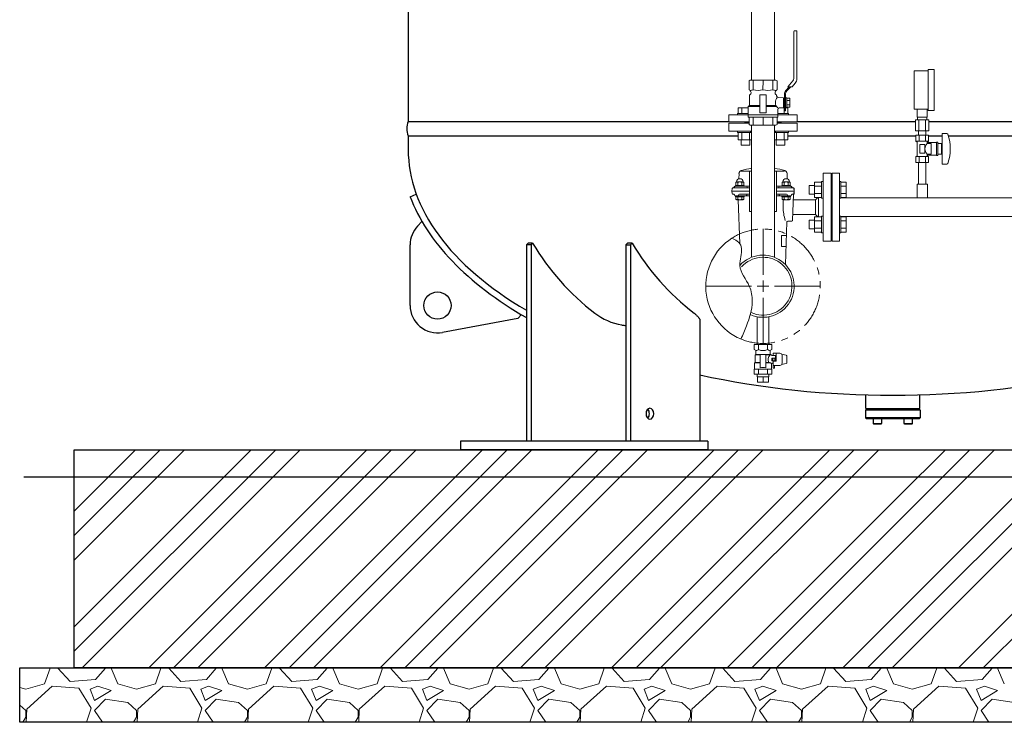
# Model space of a CAD drawing. Units: millimetres. Extents: x -7141 to 8297, y 2816 to 10792.
# Drawn here: x -5012 to -3206, y 2832 to 4121 of the extents above; entities that cross this region are included whole.
import ezdxf

# ---------------------------------------------------------------- set-up
doc = ezdxf.new("R2010")
doc.units = ezdxf.units.MM
for name, pattern in [('CENTER2', [1.125, 0.75, -0.125, 0.125, -0.125]), ('PHANTOM', [63.5, 31.75, -6.35, 6.35, -6.35, 6.35, -6.35]), ('実線', [0])]:
    doc.linetypes.add(name, pattern=pattern)
for name, color, linetype, lineweight in [('AM_0', 7, 'Continuous', 30), ('GR1_01', 3, '実線', 50), ('ガス配管細', 4, 'Continuous', 20), ('図面枠', 7, 'Continuous', 50)]:
    doc.layers.add(name, color=color, linetype=linetype, lineweight=lineweight)
for name, color, linetype in [('CSLAYER17', 7, 'Continuous'), ('CSLAYER49', 7, 'Continuous'), ('NoLayerName_001', 7, 'Continuous')]:
    doc.layers.add(name, color=color, linetype=linetype)

msp = doc.modelspace()

# ---------------------------------------------------------------- linework, layer by layer
at = {"color": 3, "lineweight": 9}
for p, q in [((-3365.8, 3942.1), (-3365.8, 3957.1)), ((-3347.8, 3942.1), (-3347.8, 3957.1)), ((-3369, 3937.1), (-3369, 3917.1)), ((-3365.5, 3937.1), (-3365.5, 3942.1)), ((-3362.9, 3937.1), (-3362.9, 3917.1)), ((-3350.8, 3937.1), (-3350.8, 3917.1)), ((-3348.2, 3937.1), (-3348.2, 3942.1)), ((-3344.7, 3937.1), (-3344.7, 3917.1)), ((-3363.7, 3909.1), (-3363.7, 3917.1)), ((-3349.9, 3909.1), (-3349.9, 3917.1)), ((-3522.7, 3760.1), (-3522.7, 3794.1))]:
    msp.add_line(p, q, dxfattribs=at)
at = {"linetype": '実線', "lineweight": 25, "ltscale": 0.001}
for p, q in [((-4911.6, 3332.1), (-1576.6, 3332.1)), ((-4911.6, 2932.1), (-4911.6, 3332.1)), ((-5011.6, 2932.1), (-1476.6, 2932.1)), ((-5011.6, 2832.1), (-5011.6, 2932.1)), ((-1576.6, 2932.1), (-4911.6, 2932.1)), ((-1476.6, 2832.1), (-5011.6, 2832.1))]:
    msp.add_line(p, q, dxfattribs=at)
at = {"linetype": 'PHANTOM', "lineweight": 9, "ltscale": 2}
msp.add_arc((-3648.7, 3632.1), 105, 247.2553, 122.8282, dxfattribs=at)
at = {"layer": 'AM_0', "color": 3, "lineweight": 9}
for p, q in [((-3666.9, 4010.3), (-3666.9, 3992.3)), ((-3648.7, 4009), (-3648.8, 3992.3)), ((-3630.6, 4010.3), (-3630.6, 3992.3)), ((-3609.6, 3962.5), (-3609.6, 3975)), ((-3666.9, 3927.3), (-3666.9, 3942.3)), ((-3648.7, 3928.6), (-3648.7, 3942.3)), ((-3630.6, 3927.3), (-3630.6, 3942.3))]:
    msp.add_line(p, q, dxfattribs=at)
at = {"layer": 'CSLAYER17', "color": 3, "linetype": 'Continuous', "lineweight": 9}
for p, q in [((-3592.2, 4013), (-3592.2, 4099.1)), ((-3590.5, 4100.8), (-3588.2, 4100.8)), ((-3586.6, 4012.6), (-3586.6, 4099.1)), ((-3603.5, 3998), (-3593.8, 4008.9)), ((-3607, 3991.1), (-3600.8, 3998)), ((-3597.8, 3998), (-3605.4, 3989.6)), ((-3595.5, 3998), (-3603.5, 3998)), ((-3595.5, 3998), (-3589.6, 4004.7)), ((-3609.6, 3975), (-3609.6, 3984.3)), ((-3607.4, 3984.3), (-3607.4, 3974)), ((-3607.4, 3960.1), (-3607.4, 3977.5)), ((-3607.4, 3977.5), (-3605.1, 3977.5)), ((-3605.1, 3977.5), (-3605.1, 3960.1)), ((-3599.5, 3977.2), (-3605.1, 3977.2)), ((-3599.5, 3973), (-3605.1, 3973)), ((-3599.5, 3960.3), (-3599.5, 3977.2)), ((-3694.4, 3959.1), (-3675.7, 3959.1)), ((-3694.4, 3949.1), (-3694.4, 3959.1)), ((-3687.5, 3949.1), (-3687.5, 3959.1)), ((-3609.6, 3959.1), (-3619.8, 3959.1)), ((-3610, 3949.1), (-3610, 3959.1)), ((-3609.6, 3953.6), (-3609.6, 3962.5)), ((-3607.4, 3963.8), (-3607.4, 3953.6)), ((-3605.1, 3960.1), (-3607.4, 3960.1)), ((-3603.1, 3959.1), (-3607.4, 3959.1)), ((-3605.1, 3964.6), (-3599.5, 3964.6)), ((-3605.1, 3960.3), (-3599.5, 3960.3)), ((-3603.1, 3949.1), (-3603.1, 3959.1)), ((-3711.2, 3933.5), (-3711.2, 3946.5)), ((-3711.2, 3946.5), (-3675.7, 3946.5)), ((-3695.6, 3949.1), (-3675.7, 3949.1)), ((-3695.6, 3949.1), (-3695.6, 3946.5)), ((-3601.9, 3949.1), (-3621.7, 3949.1)), ((-3621.7, 3946.5), (-3586.2, 3946.5)), ((-3607.4, 3953.6), (-3609.6, 3953.6)), ((-3601.9, 3949.1), (-3601.9, 3946.5)), ((-3586.2, 3933.5), (-3586.2, 3946.5)), ((-3711.2, 3933.5), (-3674.4, 3933.5)), ((-3682.2, 3932.5), (-3682.2, 3933.5)), ((-3682.2, 3932.5), (-3674.4, 3932.5)), ((-3623, 3933.5), (-3586.2, 3933.5)), ((-3623, 3932.5), (-3615.2, 3932.5)), ((-3615.2, 3932.5), (-3615.2, 3933.5)), ((-3695.6, 3913.9), (-3695.6, 3916.5)), ((-3695.6, 3913.9), (-3670.1, 3913.9)), ((-3694.4, 3913.9), (-3694.4, 3900.9)), ((-3694.4, 3900.9), (-3670.1, 3900.9)), ((-3688.6, 3900.9), (-3688.6, 3891.1)), ((-3687.5, 3913.9), (-3687.5, 3900.9)), ((-3673.6, 3913.9), (-3673.6, 3900.9)), ((-3672.6, 3900.9), (-3672.6, 3891.1)), ((-3601.9, 3913.9), (-3627.4, 3913.9)), ((-3603.1, 3900.9), (-3627.4, 3900.9)), ((-3624.9, 3900.9), (-3624.9, 3891.1)), ((-3623.9, 3913.9), (-3623.9, 3900.9)), ((-3610, 3913.9), (-3610, 3900.9)), ((-3608.9, 3900.9), (-3608.9, 3891.1)), ((-3603.1, 3913.9), (-3603.1, 3900.9)), ((-3601.9, 3913.9), (-3601.9, 3916.5)), ((-3688.6, 3891.1), (-3672.6, 3891.1)), ((-3608.9, 3891.1), (-3624.9, 3891.1)), ((-3670.1, 3843.2), (-3673.7, 3843.2)), ((-3623.7, 3843.2), (-3627.4, 3843.2)), ((-3521.7, 3839.6), (-3508.7, 3839.6)), ((-3521.7, 3839.6), (-3521.7, 3714.6)), ((-3508.7, 3839.6), (-3508.7, 3714.6)), ((-3564.1, 3816.9), (-3564.1, 3800.9)), ((-3554.3, 3816.9), (-3564.1, 3816.9)), ((-3554.3, 3822.8), (-3554.3, 3795)), ((-3541.3, 3822.8), (-3554.3, 3822.8)), ((-3541.3, 3815.8), (-3554.3, 3815.8)), ((-3541.3, 3823.9), (-3541.3, 3793.9)), ((-3541.3, 3823.9), (-3538.7, 3823.9)), ((-3522.7, 3810.6), (-3521.7, 3810.6)), ((-3522.7, 3810.6), (-3522.7, 3743.6)), ((-3506.1, 3823.9), (-3508.7, 3823.9)), ((-3506.1, 3823.9), (-3506.1, 3793.9)), ((-3506.1, 3822.8), (-3496.1, 3822.8)), ((-3506.1, 3815.8), (-3496.1, 3815.8)), ((-3496.1, 3822.8), (-3496.1, 3795)), ((-3554.3, 3800.9), (-3564.1, 3800.9)), ((-3541.3, 3802), (-3554.3, 3802)), ((-3541.3, 3795), (-3554.3, 3795)), ((-3541.3, 3793.9), (-3538.7, 3793.9)), ((-3506.1, 3793.9), (-3508.7, 3793.9)), ((-3506.1, 3802), (-3496.1, 3802)), ((-3506.1, 3795), (-3496.1, 3795)), ((-3506.1, 3794.1), (-2927.7, 3794.1)), ((-3670.1, 3769.2), (-3673.7, 3769.2)), ((-3623.7, 3769.2), (-3627.4, 3769.2)), ((-3554.3, 3731.4), (-3554.3, 3759.1)), ((-3541.3, 3759.1), (-3554.3, 3759.1)), ((-3541.3, 3730.3), (-3541.3, 3760.3)), ((-3541.3, 3760.3), (-3538.7, 3760.3)), ((-3506.1, 3760.3), (-3508.7, 3760.3)), ((-3506.1, 3730.3), (-3506.1, 3760.3)), ((-3506.1, 3760.1), (-2927.7, 3760.1)), ((-3506.1, 3759.1), (-3496.1, 3759.1)), ((-3496.1, 3731.4), (-3496.1, 3759.1)), ((-3564.1, 3737.3), (-3564.1, 3753.3)), ((-3554.3, 3753.3), (-3564.1, 3753.3)), ((-3554.3, 3737.3), (-3564.1, 3737.3)), ((-3541.3, 3752.2), (-3554.3, 3752.2)), ((-3541.3, 3738.3), (-3554.3, 3738.3)), ((-3522.7, 3743.6), (-3521.7, 3743.6)), ((-3506.1, 3752.2), (-3496.1, 3752.2)), ((-3506.1, 3738.3), (-3496.1, 3738.3)), ((-3541.3, 3731.4), (-3554.3, 3731.4)), ((-3541.3, 3730.3), (-3538.7, 3730.3)), ((-3506.1, 3730.3), (-3508.7, 3730.3)), ((-3506.1, 3731.4), (-3496.1, 3731.4)), ((-3521.7, 3714.6), (-3508.7, 3714.6)), ((-3659.6, 3524.9), (-3659.6, 3576)), ((-3637.9, 3524.9), (-3637.9, 3576))]:
    msp.add_line(p, q, dxfattribs=at)
at = {"layer": 'CSLAYER17', "color": 3, "lineweight": 9}
for p, q in [((-3371.8, 3957.1), (-3371.8, 4027.1)), ((-3345.8, 3954.6), (-3345.8, 4029.6)), ((-3334.8, 3954.6), (-3334.8, 4029.6)), ((-3345.3, 3909.1), (-3368.4, 3909.1)), ((-3368.4, 3909.1), (-3368.4, 3898.1)), ((-3363.7, 3909.1), (-3349.9, 3909.1)), ((-3362.6, 3909.1), (-3362.6, 3898.1)), ((-3351.1, 3909.1), (-3351.1, 3898.1)), ((-3345.3, 3909.1), (-3345.3, 3898.1)), ((-3320.3, 3912.1), (-3320.3, 3856.1)), ((-3311.8, 3912.1), (-3320.3, 3912.1)), ((-3345.3, 3898.1), (-3368.4, 3898.1)), ((-3368.4, 3898.1), (-3365.8, 3896.6)), ((-3365.8, 3896.6), (-3365.8, 3871.5)), ((-3352.3, 3892.1), (-3361.3, 3892.1)), ((-3361.3, 3892.1), (-3361.3, 3876.1)), ((-3352.3, 3892.1), (-3352.3, 3876.1)), ((-3345.3, 3898.1), (-3347.8, 3896.6)), ((-3347.8, 3896.6), (-3347.8, 3893.6)), ((-3330.8, 3895.6), (-3347.8, 3895.6)), ((-3340.3, 3893.6), (-3347.8, 3893.6)), ((-3340.3, 3893.6), (-3340.3, 3874.6)), ((-3330.8, 3896.6), (-3330.8, 3871.6)), ((-3328.3, 3896.6), (-3330.8, 3896.6)), ((-3328.3, 3896.6), (-3328.3, 3871.6)), ((-3321.3, 3893.6), (-3328.3, 3893.6)), ((-3321.3, 3893.6), (-3321.3, 3874.6)), ((-3320.3, 3888.1), (-3321.3, 3888.1)), ((-3368.4, 3870.1), (-3365.8, 3871.5)), ((-3345.3, 3870.1), (-3368.4, 3870.1)), ((-3368.4, 3859.1), (-3368.4, 3870.1)), ((-3362.6, 3859.1), (-3362.6, 3870.1)), ((-3352.3, 3876.1), (-3361.3, 3876.1)), ((-3351.1, 3859.1), (-3351.1, 3870.1)), ((-3347.8, 3874.6), (-3347.8, 3871.5)), ((-3340.3, 3874.6), (-3347.8, 3874.6)), ((-3330.8, 3872.6), (-3347.8, 3872.6)), ((-3345.3, 3870.1), (-3347.8, 3871.5)), ((-3345.3, 3859.1), (-3345.3, 3870.1)), ((-3328.3, 3871.6), (-3330.8, 3871.6)), ((-3321.3, 3874.6), (-3328.3, 3874.6)), ((-3320.3, 3880.1), (-3321.3, 3880.1)), ((-3345.3, 3859.1), (-3368.4, 3859.1)), ((-3363.7, 3859.1), (-3363.7, 3819.1)), ((-3349.9, 3859.1), (-3349.9, 3819.1)), ((-3311.8, 3856.1), (-3320.3, 3856.1)), ((-3347.3, 3819.1), (-3366.3, 3819.1)), ((-3366.3, 3819.1), (-3366.3, 3794.1)), ((-3347.3, 3819.1), (-3347.3, 3794.1)), ((-3347.3, 3794.1), (-3366.3, 3794.1))]:
    msp.add_line(p, q, dxfattribs=at)
at = {"layer": 'CSLAYER17', "color": 3, "linetype": 'Continuous', "lineweight": 9}
for centre, radius, start, end in [((-3590.5, 4099.1), 1.69, 90, 180), ((-3588.2, 4099.1), 1.69, 0, 90), ((-3598.4, 4013), 6.19, 318.1798, 0), ((-3598.4, 4012.6), 11.8, 318.1798, 0), ((-3599.5, 3984.3), 10.1, 138.1798, 180), ((-3599.5, 3984.3), 7.88, 138.1798, 180)]:
    msp.add_arc(centre, radius, start, end, dxfattribs=at)
at = {"layer": 'CSLAYER17', "color": 3, "lineweight": 9}
for centre, radius, start, end in [((-3311.8, 3910.1), 2, 19.2403, 90), ((-3386.2, 3884.1), 80.9, 340.7597, 19.2403), ((-3338.6, 3884.1), 13.3, 134.2361, 225.7639), ((-3311.8, 3858.1), 2, 270, 340.7597)]:
    msp.add_arc(centre, radius, start, end, dxfattribs=at)
at = {"layer": 'CSLAYER49', "color": 3, "linetype": 'Continuous', "lineweight": 9}
for p, q in [((-3672.2, 4010.3), (-3674.4, 4009)), ((-3674.4, 4009), (-3674.4, 3992.3)), ((-3625.2, 4010.3), (-3672.2, 4010.3)), ((-3625.2, 4010.3), (-3623, 4009)), ((-3623, 3992.3), (-3623, 4009)), ((-3674.4, 3992.3), (-3673.2, 3991.6)), ((-3624.2, 3991.6), (-3623, 3992.3)), ((-3673.7, 3981.3), (-3673.7, 3963.8)), ((-3670.7, 3987.2), (-3670.7, 3986.5)), ((-3654.7, 3982.3), (-3654.7, 3951.3)), ((-3643.7, 3983.3), (-3653.7, 3983.3)), ((-3642.7, 3951.3), (-3642.7, 3982.3)), ((-3626.7, 3986.5), (-3626.7, 3987.2)), ((-3623.7, 3981.3), (-3623.7, 3981.4)), ((-3611.2, 3977.6), (-3620.5, 3978.2)), ((-3611.2, 3977.6), (-3611.2, 3960)), ((-3609.6, 3977.3), (-3611.2, 3977.3)), ((-3611.2, 3977.3), (-3611.2, 3960.3)), ((-3675.7, 3961.8), (-3673.7, 3963.8)), ((-3675.7, 3961.8), (-3654.7, 3961.8)), ((-3675.7, 3961.8), (-3675.7, 3946.3)), ((-3673.7, 3963.8), (-3654.7, 3963.8)), ((-3642.7, 3963.8), (-3625, 3963.8)), ((-3642.7, 3961.8), (-3623.7, 3961.8)), ((-3623.7, 3961.8), (-3625, 3963.8)), ((-3621.7, 3946.3), (-3621.7, 3956.1)), ((-3618.5, 3959.5), (-3611.2, 3960)), ((-3609.6, 3960.3), (-3611.2, 3960.3)), ((-3675.7, 3942.3), (-3675.7, 3946.3)), ((-3675.7, 3946.3), (-3621.7, 3946.3)), ((-3675.7, 3946.3), (-3621.7, 3946.3)), ((-3621.7, 3942.3), (-3675.7, 3942.3)), ((-3674.4, 3928.6), (-3674.4, 3942.3)), ((-3653.7, 3950.3), (-3643.7, 3950.3)), ((-3623, 3942.3), (-3623, 3928.6)), ((-3621.7, 3946.3), (-3621.7, 3942.3)), ((-3672.2, 3927.3), (-3674.4, 3928.6)), ((-3625.2, 3927.3), (-3672.2, 3927.3)), ((-3625.2, 3927.3), (-3623, 3928.6))]:
    msp.add_line(p, q, dxfattribs=at)
for centre, radius, start, end in [((-3675.7, 3987.2), 5, 0, 60), ((-3673.4, 4012.8), 21.5, 271.4739, 287.4474), ((-3657.8, 4033.7), 42.4, 257.6441, 282.3559), ((-3639.7, 4033.8), 42.5, 257.6497, 282.3503), ((-3624, 4013.4), 22.2, 252.7934, 268.2853), ((-3621.7, 3987.2), 5, 120, 180), ((-3670.7, 3981.3), 3, 120, 180), ((-3673.7, 3986.5), 3, 300, 0), ((-3653.7, 3982.3), 1, 90, 180), ((-3643.7, 3982.3), 1, 0, 90), ((-3623.7, 3986.5), 3, 180, 240), ((-3610.3, 3969.3), 15.4, 143.8098, 182.0133), ((-3626.7, 3981.3), 3, 3.816, 60), ((-3620.3, 3981.7), 3.5, 183.816, 266), ((-3610.3, 3968.2), 15.4, 177.9867, 196.8262), ((-3617.2, 3965.1), 7.32, 207.307, 234.3959), ((-3618.2, 3956), 3.5, 94, 180), ((-3653.7, 3951.3), 1, 180, 270), ((-3643.7, 3951.3), 1, 270, 0)]:
    msp.add_arc(centre, radius, start, end, dxfattribs=at)
at = {"layer": 'GR1_01', "color": 4, "linetype": 'Continuous', "lineweight": 25}
for p, q in [((-4299.3, 6149.1), (-4299.3, 3934.1)), ((-4299.3, 3934.1), (-3711.2, 3934.1)), ((-3586.2, 3934.1), (-3369, 3934.1)), ((-3344.7, 3934.1), (-2635.1, 3934.1)), ((-4299.3, 3908.1), (-3694.4, 3908.1)), ((-4299.3, 3908.1), (-4299.3, 3883.2)), ((-3603.1, 3908.1), (-3368.4, 3908.1)), ((-3345.3, 3908.1), (-3320.3, 3908.1)), ((-3309, 3908.1), (-2638.8, 3908.1)), ((-4295.7, 3796.2), (-4284.5, 3801.1)), ((-4282.2, 3742.4), (-4274.1, 3751)), ((-4295.7, 3596.6), (-4295.7, 3708.2)), ((-4082.5, 3708.3), (-4079.6, 3711.3)), ((-4082.5, 3708.3), (-4082.5, 3348.1)), ((-4074, 3708.3), (-4082.5, 3708.3)), ((-4071.2, 3711.3), (-4079.6, 3711.3)), ((-4074, 3708.3), (-4071.2, 3711.3)), ((-4074, 3708.3), (-4074, 3348.1)), ((-3900, 3708.3), (-3897.2, 3711.3)), ((-3900, 3708.3), (-3900, 3348.1)), ((-3900, 3708.3), (-3891.6, 3708.3)), ((-3888.7, 3711.3), (-3897.2, 3711.3)), ((-3888.7, 3711.3), (-3891.6, 3708.3)), ((-3891.6, 3708.3), (-3891.6, 3348.1)), ((-4098.4, 3572.7), (-4091.6, 3580)), ((-3774.9, 3582.6), (-3774, 3581.9)), ((-3774, 3581.9), (-3773.1, 3581.1)), ((-3773.1, 3581.1), (-3772.3, 3580.3)), ((-3772.3, 3580.3), (-3771.5, 3579.5)), ((-3771.5, 3579.5), (-3770.6, 3578.8)), ((-3770.6, 3578.8), (-3769.9, 3578)), ((-3769.9, 3578), (-3769.1, 3577.2)), ((-3769.1, 3577.2), (-3768.4, 3576.5)), ((-3768.4, 3576.5), (-3767.7, 3575.7)), ((-3767.7, 3575.7), (-3767.1, 3575)), ((-3767.1, 3575), (-3766.5, 3574.3)), ((-4098.4, 3572.7), (-4236.7, 3547.4)), ((-3766.5, 3574.3), (-3766, 3573.6)), ((-3766, 3573.6), (-3765.5, 3572.9)), ((-3765.5, 3572.9), (-3765.2, 3572.2)), ((-3765.2, 3572.2), (-3764.8, 3571.5)), ((-3764.8, 3571.5), (-3764.6, 3570.8)), ((-3764.6, 3570.8), (-3764.6, 3348.1)), ((-3460.2, 3407.5), (-3460.2, 3432.8)), ((-3361.2, 3407.5), (-3361.2, 3433)), ((-3460.7, 3405.5), (-3360.7, 3405.5)), ((-3460.7, 3405.5), (-3460.7, 3390.5)), ((-3460.2, 3407.5), (-3361.2, 3407.5)), ((-3360.7, 3405.5), (-3360.7, 3390.5)), ((-3459.7, 3389.5), (-3460.7, 3390.5)), ((-3360.7, 3390.5), (-3460.7, 3390.5)), ((-3459.7, 3389.5), (-3361.7, 3389.5)), ((-3447, 3389.5), (-3447, 3380.5)), ((-3447, 3389.5), (-3431, 3389.5)), ((-3447, 3380.5), (-3446, 3379.5)), ((-3447, 3380.5), (-3431, 3380.5)), ((-3446, 3379.5), (-3432, 3379.5)), ((-3432, 3379.5), (-3431, 3380.5)), ((-3431, 3380.5), (-3431, 3389.5)), ((-3390.4, 3389.5), (-3390.4, 3380.5)), ((-3390.4, 3389.5), (-3374.4, 3389.5)), ((-3390.4, 3380.5), (-3389.4, 3379.5)), ((-3390.4, 3380.5), (-3374.4, 3380.5)), ((-3389.4, 3379.5), (-3375.4, 3379.5)), ((-3375.4, 3379.5), (-3374.4, 3380.5)), ((-3374.4, 3380.5), (-3374.4, 3389.5)), ((-3361.7, 3389.5), (-3360.7, 3390.5)), ((-3749.6, 3348.1), (-4203.2, 3348.1)), ((-4203.2, 3348.1), (-4203.2, 3332.1)), ((-3749.6, 3348.1), (-3749.6, 3332.1)), ((-3749.6, 3332.1), (-4203.2, 3332.1))]:
    msp.add_line(p, q, dxfattribs=at)
msp.add_circle((-4245.7, 3596.6), 25, dxfattribs=at)
for centre, radius, start, end in [((-4268.3, 3921.1), 33.6, 157.2425, 202.7575), ((-4245.7, 3708.2), 50, 136.8607, 180), ((-3675.6, 3946.6), 460.3, 210.7468, 232.2596), ((-3493.2, 3946.6), 460.3, 210.7468, 232.2596), ((-4245.7, 3596.6), 50, 180, 280.3731), ((-3887.1, 3675.2), 116.1, 232.8097, 259.7292), ((-3845.6, 4045.3), 488.4, 262.6805, 263.5996)]:
    msp.add_arc(centre, radius, start, end, dxfattribs=at)
for major_axis, ratio, start_param, end_param in [((888.6, 0), 0.507652, 3.141593, 3.85526), ((901, 0), 0.513985, 3.330634, 3.871011), ((888.6, 0), 0.507652, 4.302752, 5.122026)]:
    msp.add_ellipse((-3410.7, 3883.2), major_axis=major_axis, ratio=ratio, start_param=start_param, end_param=end_param, dxfattribs=at)
at = {"layer": 'GR1_01', "color": 4, "linetype": 'Continuous', "lineweight": 25, "extrusion": (0, 0, -1)}
msp.add_ellipse((-3856.2, 3398.1), major_axis=(0, 10), ratio=0.707107, dxfattribs=at)
msp.add_ellipse((-3864.7, 3398.1), major_axis=(0, 10), ratio=0.707107, start_param=0.643501, end_param=2.498092, dxfattribs=at)
at = {"layer": 'NoLayerName_001', "color": 30, "linetype": 'Continuous', "lineweight": 9}
for p, q in [((-3711.2, 3931.5), (-3711.2, 3916.5)), ((-3711.2, 3931.5), (-3674.4, 3931.5)), ((-3682.2, 3932.5), (-3682.2, 3931.5)), ((-3682.2, 3932.5), (-3674.4, 3932.5)), ((-3623, 3932.5), (-3615.2, 3932.5)), ((-3623, 3931.5), (-3586.2, 3931.5)), ((-3615.2, 3931.5), (-3615.2, 3932.5)), ((-3586.2, 3916.5), (-3586.2, 3931.5)), ((-3670.1, 3916.5), (-3711.2, 3916.5)), ((-3586.2, 3916.5), (-3627.4, 3916.5)), ((-3692.7, 3839.1), (-3693.3, 3828.9)), ((-3670.1, 3843.2), (-3688.8, 3843.2)), ((-3609.5, 3843.2), (-3627.4, 3843.2)), ((-3604.7, 3839.1), (-3604.2, 3828.9)), ((-3538.7, 3714.6), (-3538.7, 3839.6)), ((-3523.7, 3839.6), (-3538.7, 3839.6)), ((-3523.7, 3839.6), (-3523.7, 3714.6)), ((-3705.8, 3806.6), (-3705.4, 3811.2)), ((-3703.9, 3812.5), (-3673.7, 3812.5)), ((-3699.5, 3815.4), (-3673.7, 3815.4)), ((-3699, 3817), (-3699, 3815.4)), ((-3683.2, 3817), (-3699, 3817)), ((-3699, 3815.4), (-3683.2, 3815.4)), ((-3698.5, 3822.7), (-3697.3, 3823.4)), ((-3698.5, 3817), (-3698.5, 3822.7)), ((-3683.7, 3817), (-3698.5, 3817)), ((-3685, 3823.4), (-3697.3, 3823.4)), ((-3694.8, 3817), (-3694.8, 3822.7)), ((-3687.4, 3817), (-3687.4, 3822.7)), ((-3683.7, 3822.7), (-3685, 3823.4)), ((-3683.7, 3817), (-3683.7, 3822.7)), ((-3683.2, 3815.4), (-3683.2, 3817)), ((-3623.7, 3815.4), (-3597.1, 3815.4)), ((-3623.7, 3812.5), (-3592.7, 3812.5)), ((-3614.3, 3817), (-3614.3, 3815.4)), ((-3598.5, 3817), (-3614.3, 3817)), ((-3614.3, 3815.4), (-3598.5, 3815.4)), ((-3613.8, 3822.7), (-3612.5, 3823.4)), ((-3613.8, 3817), (-3613.8, 3822.7)), ((-3599, 3817), (-3613.8, 3817)), ((-3600.2, 3823.4), (-3612.5, 3823.4)), ((-3610.1, 3817), (-3610.1, 3822.7)), ((-3602.7, 3817), (-3602.7, 3822.7)), ((-3599, 3822.7), (-3600.2, 3823.4)), ((-3599, 3817), (-3599, 3822.7)), ((-3598.5, 3815.4), (-3598.5, 3817)), ((-3591.7, 3806.6), (-3592.1, 3811.2)), ((-3591.7, 3811.5), (-3591.7, 3801.7)), ((-3522.7, 3810.6), (-3523.7, 3810.6)), ((-3522.7, 3810.6), (-3522.7, 3743.6)), ((-3705.8, 3806.6), (-3705.4, 3802)), ((-3705.8, 3806.6), (-3673.7, 3806.6)), ((-3702.2, 3800.7), (-3703.9, 3800.7)), ((-3699.5, 3797.7), (-3673.7, 3797.7)), ((-3699, 3797.7), (-3699, 3796.2)), ((-3683.2, 3797.7), (-3699, 3797.7)), ((-3699, 3796.2), (-3683.2, 3796.2)), ((-3698.5, 3796.2), (-3683.7, 3796.2)), ((-3698.5, 3796.2), (-3698.5, 3791.4)), ((-3698.5, 3791.4), (-3697.3, 3790.8)), ((-3694.8, 3796.2), (-3694.8, 3791.4)), ((-3673.7, 3800.7), (-3691.9, 3800.7)), ((-3687.4, 3796.2), (-3687.4, 3791.4)), ((-3683.7, 3791.4), (-3684.9, 3790.8)), ((-3683.7, 3796.2), (-3683.7, 3791.4)), ((-3683.2, 3796.2), (-3683.2, 3797.7)), ((-3623.7, 3806.6), (-3591.7, 3806.6)), ((-3605.6, 3800.7), (-3623.7, 3800.7)), ((-3623.7, 3797.7), (-3598, 3797.7)), ((-3614.3, 3797.7), (-3614.3, 3796.2)), ((-3598.5, 3797.7), (-3614.3, 3797.7)), ((-3614.3, 3796.2), (-3598.5, 3796.2)), ((-3613.8, 3796.2), (-3613.8, 3791.4)), ((-3613.8, 3796.2), (-3599, 3796.2)), ((-3613.8, 3791.4), (-3612.6, 3790.8)), ((-3610.1, 3796.2), (-3610.1, 3791.4)), ((-3602.7, 3796.2), (-3602.7, 3791.4)), ((-3599, 3791.4), (-3600.2, 3790.8)), ((-3599, 3796.2), (-3599, 3791.4)), ((-3598.5, 3796.2), (-3598.5, 3797.7)), ((-3595.3, 3800.7), (-3592.7, 3800.7)), ((-3592.9, 3800.9), (-3594.5, 3752.9)), ((-3591.7, 3806.6), (-3592.1, 3802)), ((-3548.1, 3795), (-3552.7, 3790.4)), ((-3546.7, 3795), (-3546.7, 3759.1)), ((-3697.3, 3790.8), (-3684.9, 3790.8)), ((-3694, 3790.8), (-3691.2, 3709.8)), ((-3612.6, 3790.8), (-3600.2, 3790.8)), ((-3611.8, 3790.8), (-3611.8, 3777.1)), ((-3593.2, 3790.4), (-3552.7, 3790.4)), ((-3552.7, 3790.4), (-3552.7, 3763.7)), ((-3594.2, 3763.7), (-3552.7, 3763.7)), ((-3552.7, 3763.7), (-3548.1, 3759.1)), ((-3604.9, 3750.1), (-3607.7, 3671.8)), ((-3596, 3751.5), (-3603.5, 3751.5)), ((-3523.7, 3743.6), (-3522.7, 3743.6)), ((-3605.7, 3724.9), (-3614.7, 3724.9)), ((-3614.7, 3724.9), (-3614.7, 3705.2)), ((-3606.4, 3705.2), (-3614.7, 3705.2)), ((-3538.7, 3714.6), (-3523.7, 3714.6))]:
    msp.add_line(p, q, dxfattribs=at)
for centre, radius, start, end in [((-3673.3, 3912.5), 4, 37.3181, 90), ((-3624.2, 3912.5), 4, 90, 142.6819), ((-3648.7, 3702.3), 147.6, 98.3173, 105.6023), ((-3648.7, 3702.3), 147.6, 74.3977, 81.6827), ((-3691.1, 3823.2), 6.15, 2.3383, 177.6617), ((-3686.9, 3838.8), 5.9, 105.6023, 177), ((-3686.9, 3838.8), 5.9, 105.6023, 177), ((-3606.4, 3823.2), 6.15, 2.3383, 177.6617), ((-3610.6, 3838.8), 5.9, 3, 74.3977), ((-3610.6, 3838.8), 5.9, 3, 74.3977), ((-3703.9, 3811), 1.48, 90, 175), ((-3703.4, 3814), 1.48, 270, 0), ((-3702.4, 3814), 1.48, 270, 0), ((-3700.4, 3814), 1.48, 90, 180), ((-3699.5, 3814), 1.48, 90, 180), ((-3696.6, 3819.5), 3.69, 60, 120), ((-3691.1, 3813.5), 9.91, 68.1346, 111.8654), ((-3685.6, 3819.5), 3.69, 60, 120), ((-3679.5, 3814), 1.48, 0, 90), ((-3676.5, 3814), 1.48, 180, 270), ((-3621, 3814), 1.48, 270, 0), ((-3618, 3814), 1.48, 90, 180), ((-3611.9, 3819.5), 3.69, 60, 120), ((-3606.4, 3813.5), 9.91, 68.1346, 111.8654), ((-3600.8, 3819.5), 3.69, 60, 120), ((-3598, 3814), 1.48, 0, 90), ((-3597.1, 3814), 1.48, 0, 90), ((-3595.1, 3814), 1.48, 180, 270), ((-3594.1, 3814), 1.48, 180, 270), ((-3593.5, 3811), 1.48, 5, 90), ((-3592.7, 3811.5), 0.984, 0, 90), ((-3703.9, 3802.2), 1.48, 185, 270), ((-3702.4, 3799.2), 1.48, 0, 90), ((-3702.2, 3799.2), 1.48, 0, 90), ((-3699.5, 3799.2), 1.48, 180, 270), ((-3696.6, 3794.6), 3.69, 240, 300), ((-3691.1, 3801), 10.3, 248.9856, 291.0144), ((-3691.9, 3799.2), 1.48, 90, 180), ((-3685.6, 3794.6), 3.69, 240, 300), ((-3680.2, 3799.2), 1.48, 270, 0), ((-3677.2, 3799.2), 1.48, 90, 180), ((-3620.3, 3799.2), 1.48, 0, 90), ((-3617.3, 3799.2), 1.48, 180, 270), ((-3611.9, 3794.6), 3.69, 240, 300), ((-3606.4, 3801), 10.3, 248.9856, 291.0144), ((-3605.6, 3799.2), 1.48, 0, 90), ((-3600.8, 3794.6), 3.69, 240, 300), ((-3598, 3799.2), 1.48, 270, 0), ((-3595.3, 3799.2), 1.48, 90, 180), ((-3595.1, 3799.2), 1.48, 90, 180), ((-3593.5, 3802.2), 1.48, 270, 355), ((-3592.7, 3801.7), 0.984, 270, 0), ((-3534.9, 3777.1), 76.9, 180, 198.4055), ((-3603.5, 3750), 1.48, 90, 178), ((-3596, 3753), 1.48, 270, 358)]:
    msp.add_arc(centre, radius, start, end, dxfattribs=at)
at = {"layer": 'ガス配管細', "color": 3, "linetype": 'Continuous', "lineweight": 9}
for p, q in [((-3371.8, 4027.1), (-3345.8, 4027.1)), ((-3345.8, 4029.6), (-3334.8, 4029.6)), ((-3371.8, 3957.1), (-3345.8, 3957.1)), ((-3345.8, 3954.6), (-3334.8, 3954.6)), ((-3344.7, 3937.1), (-3369, 3937.1)), ((-3347.8, 3942.1), (-3365.8, 3942.1)), ((-3344.7, 3917.1), (-3369, 3917.1))]:
    msp.add_line(p, q, dxfattribs=at)
at = {"layer": '図面枠', "color": 3, "lineweight": 9, "ltscale": 0.5}
for p, q in [((-3670.1, 4241), (-3670.1, 4010.3)), ((-3627.4, 4241), (-3627.4, 4010.3)), ((-3670.1, 3927.3), (-3670.1, 3685.1)), ((-3627.4, 3927.3), (-3627.4, 3685.1)), ((-3673.7, 3843.2), (-3673.7, 3769.2)), ((-3623.7, 3843.2), (-3623.7, 3769.2)), ((-3664.9, 3524.9), (-3632.6, 3524.9)), ((-3664.9, 3515.8), (-3664.9, 3524.9)), ((-3656.8, 3516.1), (-3656.8, 3524.9)), ((-3640.7, 3516.1), (-3640.7, 3524.9)), ((-3632.6, 3515.8), (-3632.6, 3524.9)), ((-3662.7, 3514.5), (-3664.9, 3515.8)), ((-3662.7, 3506.3), (-3663.2, 3506.1)), ((-3663.2, 3506.1), (-3663.2, 3492.4)), ((-3663.2, 3506.1), (-3653.8, 3506.1)), ((-3661.7, 3512.8), (-3661.7, 3508.1)), ((-3661.7, 3506.9), (-3635.7, 3506.9)), ((-3653.8, 3506.1), (-3653.8, 3492.4)), ((-3643.7, 3506.1), (-3643.7, 3492.4)), ((-3643.7, 3506.1), (-3635.8, 3506.1)), ((-3635.7, 3512.8), (-3635.7, 3508.4)), ((-3634.7, 3514.5), (-3632.6, 3515.8)), ((-3631.7, 3504.9), (-3634.7, 3506.6)), ((-3625.7, 3504.9), (-3631.7, 3504.9)), ((-3629.9, 3504.9), (-3629.9, 3509.4)), ((-3617.8, 3509), (-3629.9, 3509.4)), ((-3625.7, 3494.9), (-3625.7, 3504.9)), ((-3624.9, 3509.3), (-3624.9, 3494.9)), ((-3614.7, 3507.3), (-3606.1, 3505.3)), ((-3613.9, 3505), (-3613.9, 3490.8)), ((-3604.9, 3492), (-3604.9, 3503.8)), ((-3663.2, 3492.4), (-3664.2, 3491.4)), ((-3664.2, 3491.4), (-3664.2, 3480.2)), ((-3664.2, 3491.4), (-3653.8, 3491.4)), ((-3663.2, 3492.4), (-3653.8, 3492.4)), ((-3653.8, 3491.4), (-3653.8, 3482.6)), ((-3638, 3492.4), (-3643.7, 3492.4)), ((-3635.3, 3491.4), (-3643.7, 3491.4)), ((-3643.7, 3491.4), (-3643.7, 3482.6)), ((-3633.2, 3488.9), (-3633.2, 3480.2)), ((-3632.5, 3500.4), (-3626.7, 3500.4)), ((-3632.5, 3495.4), (-3626.7, 3495.4)), ((-3631.7, 3490.9), (-3632.2, 3490.6)), ((-3629.9, 3490.9), (-3631.7, 3490.9)), ((-3630.7, 3500.4), (-3630.7, 3495.4)), ((-3629.9, 3481.9), (-3629.9, 3494.9)), ((-3629.9, 3494.9), (-3624.9, 3494.9)), ((-3617.8, 3486.8), (-3629.9, 3486.4)), ((-3627.4, 3486.5), (-3627.4, 3481.9)), ((-3627.1, 3495.4), (-3627.1, 3500.4)), ((-3626.7, 3495.4), (-3626.7, 3500.4)), ((-3614.7, 3488.5), (-3606.1, 3490.6)), ((-3664.9, 3480.2), (-3632.6, 3480.2)), ((-3664.9, 3470.9), (-3664.9, 3480.2)), ((-3664.9, 3470.9), (-3632.6, 3470.9)), ((-3659.6, 3465.9), (-3659.6, 3470.9)), ((-3656.8, 3470.9), (-3656.8, 3480.2)), ((-3640.7, 3470.9), (-3640.7, 3480.2)), ((-3637.9, 3465.9), (-3637.9, 3470.9)), ((-3632.6, 3470.9), (-3632.6, 3480.2)), ((-3627.4, 3481.9), (-3629.9, 3481.9)), ((-3659.6, 3465.9), (-3637.9, 3465.9)), ((-3658.6, 3455.9), (-3658.6, 3465.9)), ((-3658.6, 3455.9), (-3638.8, 3455.9)), ((-3648.7, 3455.9), (-3648.7, 3465.9)), ((-3638.8, 3455.9), (-3638.8, 3465.9))]:
    msp.add_line(p, q, dxfattribs=at)
at = {"layer": '図面枠', "linetype": 'CENTER2', "lineweight": 9}
for p, q in [((-3648.7, 3653.1), (-3648.7, 3737.2)), ((-3753.9, 3632.1), (-3669.7, 3632.1)), ((-3627.7, 3632.1), (-3543.6, 3632.1)), ((-3648.7, 3527), (-3648.7, 3611.1))]:
    msp.add_line(p, q, dxfattribs=at)
at = {"layer": '図面枠', "linetype": 'Continuous', "lineweight": 9}
for p, q in [((-3659.2, 3632.1), (-3638.2, 3632.1)), ((-3648.7, 3621.6), (-3648.7, 3642.6))]:
    msp.add_line(p, q, dxfattribs=at)
at = {"layer": '図面枠', "color": 6, "linetype": 'Continuous', "lineweight": 9}
for p, q in [((-4883.2, 3248.1), (-4799.2, 3332.1)), ((-4838.2, 3248.1), (-4754.2, 3332.1)), ((-4793.2, 3248.1), (-4709.2, 3332.1)), ((-4671, 3248.1), (-4587.1, 3332.1)), ((-4626, 3248.1), (-4542.1, 3332.1)), ((-4581, 3248.1), (-4497.1, 3332.1)), ((-4458.9, 3248.1), (-4374.9, 3332.1)), ((-4413.9, 3248.1), (-4329.9, 3332.1)), ((-4368.9, 3248.1), (-4284.9, 3332.1)), ((-4246.8, 3248.1), (-4162.8, 3332.1)), ((-4201.8, 3248.1), (-4117.8, 3332.1)), ((-4156.8, 3248.1), (-4072.8, 3332.1)), ((-4034.6, 3248.1), (-3950.7, 3332.1)), ((-3989.6, 3248.1), (-3905.7, 3332.1)), ((-3944.6, 3248.1), (-3860.7, 3332.1)), ((-3822.5, 3248.1), (-3738.5, 3332.1)), ((-3777.5, 3248.1), (-3693.5, 3332.1)), ((-3732.5, 3248.1), (-3648.5, 3332.1)), ((-3610.4, 3248.1), (-3526.4, 3332.1)), ((-3565.4, 3248.1), (-3481.4, 3332.1)), ((-3520.4, 3248.1), (-3436.4, 3332.1)), ((-3398.2, 3248.1), (-3314.3, 3332.1)), ((-3353.2, 3248.1), (-3269.3, 3332.1)), ((-3308.2, 3248.1), (-3224.3, 3332.1)), ((-4911.6, 3219.7), (-4883.2, 3248.1)), ((-4911.6, 3174.7), (-4838.2, 3248.1)), ((-4911.6, 3129.7), (-4793.2, 3248.1)), ((-4883.2, 3036), (-4671, 3248.1)), ((-4838.2, 3036), (-4626, 3248.1)), ((-4793.2, 3036), (-4581, 3248.1)), ((-4671, 3036), (-4458.9, 3248.1)), ((-4626, 3036), (-4413.9, 3248.1)), ((-4581, 3036), (-4368.9, 3248.1)), ((-4458.9, 3036), (-4246.8, 3248.1)), ((-4413.9, 3036), (-4201.8, 3248.1)), ((-4368.9, 3036), (-4156.8, 3248.1)), ((-4246.8, 3036), (-4034.6, 3248.1)), ((-4201.8, 3036), (-3989.6, 3248.1)), ((-4156.8, 3036), (-3944.6, 3248.1)), ((-4034.6, 3036), (-3822.5, 3248.1)), ((-3989.6, 3036), (-3777.5, 3248.1)), ((-3944.6, 3036), (-3732.5, 3248.1)), ((-3822.5, 3036), (-3610.4, 3248.1)), ((-3777.5, 3036), (-3565.4, 3248.1)), ((-3732.5, 3036), (-3520.4, 3248.1)), ((-3610.4, 3036), (-3398.2, 3248.1)), ((-3565.4, 3036), (-3353.2, 3248.1)), ((-3520.4, 3036), (-3308.2, 3248.1)), ((-3398.2, 3036), (-3186.1, 3248.1)), ((-3353.2, 3036), (-3141.1, 3248.1)), ((-3308.2, 3036), (-3096.1, 3248.1)), ((-4911.6, 3007.5), (-4883.2, 3036)), ((-4911.6, 2962.5), (-4838.2, 3036)), ((-4897.1, 2932.1), (-4793.2, 3036)), ((-4774.9, 2932.1), (-4671, 3036)), ((-4729.9, 2932.1), (-4626, 3036)), ((-4684.9, 2932.1), (-4581, 3036)), ((-4562.8, 2932.1), (-4458.9, 3036)), ((-4517.8, 2932.1), (-4413.9, 3036)), ((-4472.8, 2932.1), (-4368.9, 3036)), ((-4350.7, 2932.1), (-4246.8, 3036)), ((-4305.7, 2932.1), (-4201.8, 3036)), ((-4260.7, 2932.1), (-4156.8, 3036)), ((-4138.5, 2932.1), (-4034.6, 3036)), ((-4093.5, 2932.1), (-3989.6, 3036)), ((-4048.5, 2932.1), (-3944.6, 3036)), ((-3926.4, 2932.1), (-3822.5, 3036)), ((-3881.4, 2932.1), (-3777.5, 3036)), ((-3836.4, 2932.1), (-3732.5, 3036)), ((-3714.3, 2932.1), (-3610.4, 3036)), ((-3669.3, 2932.1), (-3565.4, 3036)), ((-3624.3, 2932.1), (-3520.4, 3036)), ((-3502.1, 2932.1), (-3398.2, 3036)), ((-3457.1, 2932.1), (-3353.2, 3036)), ((-3412.1, 2932.1), (-3308.2, 3036)), ((-3290, 2932.1), (-3186.1, 3036)), ((-3245, 2932.1), (-3141.1, 3036)), ((-4966, 2902.7), (-4955.9, 2931.2)), ((-4956.3, 2932.1), (-4955.9, 2931.2)), ((-4941.6, 2931.2), (-4941.3, 2932.1)), ((-4919.3, 2906.8), (-4941.6, 2931.2)), ((-4854.3, 2931.2), (-4872.6, 2910.8)), ((-4854.3, 2931.2), (-4854.4, 2932.1)), ((-4844.1, 2931.2), (-4831.9, 2902.7)), ((-4842.1, 2931.2), (-4841.7, 2932.1)), ((-4762.8, 2902.7), (-4752.7, 2931.2)), ((-4753.1, 2932.1), (-4752.7, 2931.2)), ((-4738.4, 2931.2), (-4738.1, 2932.1)), ((-4716.1, 2906.8), (-4738.4, 2931.2)), ((-4651.1, 2931.2), (-4669.4, 2910.8)), ((-4651.1, 2931.2), (-4651.2, 2932.1)), ((-4640.9, 2931.2), (-4628.7, 2902.7)), ((-4638.9, 2931.2), (-4638.5, 2932.1)), ((-4559.6, 2902.7), (-4549.5, 2931.2)), ((-4549.9, 2932.1), (-4549.5, 2931.2)), ((-4535.2, 2931.2), (-4534.9, 2932.1)), ((-4512.9, 2906.8), (-4535.2, 2931.2)), ((-4447.9, 2931.2), (-4466.2, 2910.8)), ((-4447.9, 2931.2), (-4448, 2932.1)), ((-4437.7, 2931.2), (-4425.5, 2902.7)), ((-4435.7, 2931.2), (-4435.3, 2932.1)), ((-4356.4, 2902.7), (-4346.3, 2931.2)), ((-4346.7, 2932.1), (-4346.3, 2931.2)), ((-4332, 2931.2), (-4331.7, 2932.1)), ((-4309.7, 2906.8), (-4332, 2931.2)), ((-4244.7, 2931.2), (-4263, 2910.8)), ((-4244.7, 2931.2), (-4244.8, 2932.1)), ((-4234.5, 2931.2), (-4222.3, 2902.7)), ((-4232.5, 2931.2), (-4232.1, 2932.1)), ((-4153.2, 2902.7), (-4143.1, 2931.2)), ((-4143.5, 2932.1), (-4143.1, 2931.2)), ((-4128.8, 2931.2), (-4128.5, 2932.1)), ((-4106.5, 2906.8), (-4128.8, 2931.2)), ((-4041.5, 2931.2), (-4059.8, 2910.8)), ((-4041.5, 2931.2), (-4041.6, 2932.1)), ((-4031.3, 2931.2), (-4019.1, 2902.7)), ((-4029.3, 2931.2), (-4028.9, 2932.1)), ((-3950, 2902.7), (-3939.9, 2931.2)), ((-3940.3, 2932.1), (-3939.9, 2931.2)), ((-3925.6, 2931.2), (-3925.3, 2932.1)), ((-3903.3, 2906.8), (-3925.6, 2931.2)), ((-3838.3, 2931.2), (-3856.6, 2910.8)), ((-3838.3, 2931.2), (-3838.4, 2932.1)), ((-3828.1, 2931.2), (-3815.9, 2902.7)), ((-3826.1, 2931.2), (-3825.7, 2932.1)), ((-3746.8, 2902.7), (-3736.7, 2931.2)), ((-3737.1, 2932.1), (-3736.7, 2931.2)), ((-3722.4, 2931.2), (-3722.1, 2932.1)), ((-3700.1, 2906.8), (-3722.4, 2931.2)), ((-3635.1, 2931.2), (-3653.4, 2910.8)), ((-3635.1, 2931.2), (-3635.2, 2932.1)), ((-3624.9, 2931.2), (-3612.7, 2902.7)), ((-3622.9, 2931.2), (-3622.5, 2932.1)), ((-3543.6, 2902.7), (-3533.5, 2931.2)), ((-3533.9, 2932.1), (-3533.5, 2931.2)), ((-3519.2, 2931.2), (-3518.9, 2932.1)), ((-3496.9, 2906.8), (-3519.2, 2931.2)), ((-3431.9, 2931.2), (-3450.2, 2910.8)), ((-3431.9, 2931.2), (-3432, 2932.1)), ((-3421.7, 2931.2), (-3409.5, 2902.7)), ((-3419.7, 2931.2), (-3419.3, 2932.1)), ((-3340.4, 2902.7), (-3330.3, 2931.2)), ((-3330.7, 2932.1), (-3330.3, 2931.2)), ((-3316, 2931.2), (-3315.7, 2932.1)), ((-3293.7, 2906.8), (-3316, 2931.2)), ((-3228.7, 2931.2), (-3247, 2910.8)), ((-3228.7, 2931.2), (-3228.8, 2932.1)), ((-3218.5, 2931.2), (-3206.3, 2902.7)), ((-3216.5, 2931.2), (-3216.1, 2932.1)), ((-4872.6, 2910.8), (-4919.3, 2906.8)), ((-4669.4, 2910.8), (-4716.1, 2906.8)), ((-4466.2, 2910.8), (-4512.9, 2906.8)), ((-4263, 2910.8), (-4309.7, 2906.8)), ((-4059.8, 2910.8), (-4106.5, 2906.8)), ((-3856.6, 2910.8), (-3903.3, 2906.8)), ((-3653.4, 2910.8), (-3700.1, 2906.8)), ((-3450.2, 2910.8), (-3496.9, 2906.8)), ((-3247, 2910.8), (-3293.7, 2906.8)), ((-5011.6, 2895.8), (-5000.6, 2892.6)), ((-5000.6, 2892.6), (-4966, 2902.7)), ((-4951.8, 2898.6), (-4998.5, 2856)), ((-4903, 2894.6), (-4951.8, 2898.6)), ((-4880.7, 2858), (-4903, 2894.6)), ((-4868.5, 2898.6), (-4882.7, 2892.6)), ((-4882.7, 2892.6), (-4874.6, 2872.2)), ((-4874.6, 2872.2), (-4844.1, 2890.5)), ((-4844.1, 2890.5), (-4868.5, 2898.6)), ((-4831.9, 2902.7), (-4797.4, 2892.6)), ((-4797.4, 2892.6), (-4762.8, 2902.7)), ((-4748.6, 2898.6), (-4795.3, 2856)), ((-4699.8, 2894.6), (-4748.6, 2898.6)), ((-4677.5, 2858), (-4699.8, 2894.6)), ((-4665.3, 2898.6), (-4679.5, 2892.6)), ((-4679.5, 2892.6), (-4671.4, 2872.2)), ((-4671.4, 2872.2), (-4640.9, 2890.5)), ((-4640.9, 2890.5), (-4665.3, 2898.6)), ((-4628.7, 2902.7), (-4594.2, 2892.6)), ((-4594.2, 2892.6), (-4559.6, 2902.7)), ((-4545.4, 2898.6), (-4592.1, 2856)), ((-4496.6, 2894.6), (-4545.4, 2898.6)), ((-4474.3, 2858), (-4496.6, 2894.6)), ((-4462.1, 2898.6), (-4476.3, 2892.6)), ((-4476.3, 2892.6), (-4468.2, 2872.2)), ((-4468.2, 2872.2), (-4437.7, 2890.5)), ((-4437.7, 2890.5), (-4462.1, 2898.6)), ((-4425.5, 2902.7), (-4391, 2892.6)), ((-4391, 2892.6), (-4356.4, 2902.7)), ((-4342.2, 2898.6), (-4388.9, 2856)), ((-4293.4, 2894.6), (-4342.2, 2898.6)), ((-4271.1, 2858), (-4293.4, 2894.6)), ((-4258.9, 2898.6), (-4273.1, 2892.6)), ((-4273.1, 2892.6), (-4265, 2872.2)), ((-4265, 2872.2), (-4234.5, 2890.5)), ((-4234.5, 2890.5), (-4258.9, 2898.6)), ((-4222.3, 2902.7), (-4187.8, 2892.6)), ((-4187.8, 2892.6), (-4153.2, 2902.7)), ((-4139, 2898.6), (-4185.7, 2856)), ((-4090.2, 2894.6), (-4139, 2898.6)), ((-4067.9, 2858), (-4090.2, 2894.6)), ((-4055.7, 2898.6), (-4069.9, 2892.6)), ((-4069.9, 2892.6), (-4061.8, 2872.2)), ((-4061.8, 2872.2), (-4031.3, 2890.5)), ((-4031.3, 2890.5), (-4055.7, 2898.6)), ((-4019.1, 2902.7), (-3984.6, 2892.6)), ((-3984.6, 2892.6), (-3950, 2902.7)), ((-3935.8, 2898.6), (-3982.5, 2856)), ((-3887, 2894.6), (-3935.8, 2898.6)), ((-3864.7, 2858), (-3887, 2894.6)), ((-3852.5, 2898.6), (-3866.7, 2892.6)), ((-3866.7, 2892.6), (-3858.6, 2872.2)), ((-3858.6, 2872.2), (-3828.1, 2890.5)), ((-3828.1, 2890.5), (-3852.5, 2898.6)), ((-3815.9, 2902.7), (-3781.4, 2892.6)), ((-3781.4, 2892.6), (-3746.8, 2902.7)), ((-3732.6, 2898.6), (-3779.3, 2856)), ((-3683.8, 2894.6), (-3732.6, 2898.6)), ((-3661.5, 2858), (-3683.8, 2894.6)), ((-3649.3, 2898.6), (-3663.5, 2892.6)), ((-3663.5, 2892.6), (-3655.4, 2872.2)), ((-3655.4, 2872.2), (-3624.9, 2890.5)), ((-3624.9, 2890.5), (-3649.3, 2898.6)), ((-3612.7, 2902.7), (-3578.2, 2892.6)), ((-3578.2, 2892.6), (-3543.6, 2902.7)), ((-3529.4, 2898.6), (-3576.1, 2856)), ((-3480.6, 2894.6), (-3529.4, 2898.6)), ((-3458.3, 2858), (-3480.6, 2894.6)), ((-3446.1, 2898.6), (-3460.3, 2892.6)), ((-3460.3, 2892.6), (-3452.2, 2872.2)), ((-3452.2, 2872.2), (-3421.7, 2890.5)), ((-3421.7, 2890.5), (-3446.1, 2898.6)), ((-3409.5, 2902.7), (-3375, 2892.6)), ((-3375, 2892.6), (-3340.4, 2902.7)), ((-3326.2, 2898.6), (-3372.9, 2856)), ((-3277.4, 2894.6), (-3326.2, 2898.6)), ((-3255.1, 2858), (-3277.4, 2894.6)), ((-3242.9, 2898.6), (-3257.1, 2892.6)), ((-3257.1, 2892.6), (-3249, 2872.2)), ((-3249, 2872.2), (-3218.5, 2890.5)), ((-3218.5, 2890.5), (-3242.9, 2898.6)), ((-4854.3, 2874.3), (-4874.6, 2853.9)), ((-4813.6, 2868.2), (-4854.3, 2874.3)), ((-4651.1, 2874.3), (-4671.4, 2853.9)), ((-4610.4, 2868.2), (-4651.1, 2874.3)), ((-4447.9, 2874.3), (-4468.2, 2853.9)), ((-4407.2, 2868.2), (-4447.9, 2874.3)), ((-4244.7, 2874.3), (-4265, 2853.9)), ((-4204, 2868.2), (-4244.7, 2874.3)), ((-4041.5, 2874.3), (-4061.8, 2853.9)), ((-4000.8, 2868.2), (-4041.5, 2874.3)), ((-3838.3, 2874.3), (-3858.6, 2853.9)), ((-3797.6, 2868.2), (-3838.3, 2874.3)), ((-3635.1, 2874.3), (-3655.4, 2853.9)), ((-3594.4, 2868.2), (-3635.1, 2874.3)), ((-3431.9, 2874.3), (-3452.2, 2853.9)), ((-3391.2, 2868.2), (-3431.9, 2874.3)), ((-3228.7, 2874.3), (-3249, 2853.9)), ((-3188, 2868.2), (-3228.7, 2874.3)), ((-5000.6, 2853.9), (-5011.6, 2863.6)), ((-5000.6, 2841.8), (-5000.6, 2853.9)), ((-4998.5, 2856), (-4999.7, 2832.1)), ((-4889, 2832.1), (-4880.7, 2858)), ((-4874.6, 2853.9), (-4860, 2832.1)), ((-4797.4, 2853.9), (-4813.6, 2868.2)), ((-4797.4, 2841.8), (-4797.4, 2853.9)), ((-4795.3, 2856), (-4796.5, 2832.1)), ((-4685.8, 2832.1), (-4677.5, 2858)), ((-4671.4, 2853.9), (-4656.8, 2832.1)), ((-4594.2, 2853.9), (-4610.4, 2868.2)), ((-4594.2, 2841.8), (-4594.2, 2853.9)), ((-4592.1, 2856), (-4593.3, 2832.1)), ((-4482.6, 2832.1), (-4474.3, 2858)), ((-4468.2, 2853.9), (-4453.6, 2832.1)), ((-4391, 2853.9), (-4407.2, 2868.2)), ((-4391, 2841.8), (-4391, 2853.9)), ((-4388.9, 2856), (-4390.1, 2832.1)), ((-4279.4, 2832.1), (-4271.1, 2858)), ((-4265, 2853.9), (-4250.4, 2832.1)), ((-4187.8, 2853.9), (-4204, 2868.2)), ((-4187.8, 2841.8), (-4187.8, 2853.9)), ((-4185.7, 2856), (-4186.9, 2832.1)), ((-4076.2, 2832.1), (-4067.9, 2858)), ((-4061.8, 2853.9), (-4047.2, 2832.1)), ((-3984.6, 2853.9), (-4000.8, 2868.2)), ((-3984.6, 2841.8), (-3984.6, 2853.9)), ((-3982.5, 2856), (-3983.7, 2832.1)), ((-3873, 2832.1), (-3864.7, 2858)), ((-3858.6, 2853.9), (-3844, 2832.1)), ((-3781.4, 2853.9), (-3797.6, 2868.2)), ((-3781.4, 2841.8), (-3781.4, 2853.9)), ((-3779.3, 2856), (-3780.5, 2832.1)), ((-3669.8, 2832.1), (-3661.5, 2858)), ((-3655.4, 2853.9), (-3640.8, 2832.1)), ((-3578.2, 2853.9), (-3594.4, 2868.2)), ((-3578.2, 2841.8), (-3578.2, 2853.9)), ((-3576.1, 2856), (-3577.3, 2832.1)), ((-3466.6, 2832.1), (-3458.3, 2858)), ((-3452.2, 2853.9), (-3437.6, 2832.1)), ((-3375, 2853.9), (-3391.2, 2868.2)), ((-3375, 2841.8), (-3375, 2853.9)), ((-3372.9, 2856), (-3374.1, 2832.1)), ((-3263.4, 2832.1), (-3255.1, 2858)), ((-3249, 2853.9), (-3234.4, 2832.1)), ((-5005.9, 2832.1), (-5000.6, 2841.8)), ((-4802.7, 2832.1), (-4797.4, 2841.8)), ((-4599.5, 2832.1), (-4594.2, 2841.8)), ((-4396.3, 2832.1), (-4391, 2841.8)), ((-4193.1, 2832.1), (-4187.8, 2841.8)), ((-3989.9, 2832.1), (-3984.6, 2841.8)), ((-3786.7, 2832.1), (-3781.4, 2841.8)), ((-3583.5, 2832.1), (-3578.2, 2841.8)), ((-3380.3, 2832.1), (-3375, 2841.8))]:
    msp.add_line(p, q, dxfattribs=at)
at = {"layer": '図面枠', "lineweight": 25, "ltscale": 0.5}
for p, q in [((-1478.2, 3282.1), (-5004.1, 3282.1)), ((-1669.6, 2832.1), (-4858, 2832.1))]:
    msp.add_line(p, q, dxfattribs=at)
at = {"layer": '図面枠', "color": 3, "lineweight": 9}
for radius, start, end in [(105, 122.8282, 247.2553), (57.1, 245.8385, 138.0586), (53.1, 245.8385, 138.0586)]:
    msp.add_arc((-3648.7, 3632.1), radius, start, end, dxfattribs=at)
at = {"layer": '図面枠', "color": 3, "lineweight": 9, "ltscale": 0.5}
for centre, radius, start, end in [((-3663.7, 3512.8), 2, 0, 60), ((-3663.7, 3508.1), 2, 300, 0), ((-3661.7, 3520.8), 6.84, 270, 315.9854), ((-3648.7, 3530), 16.1, 239.7617, 300.2383), ((-3635.7, 3520.8), 6.84, 224.0146, 270), ((-3628.8, 3497.9), 10.8, 130.979, 210.6957), ((-3633.7, 3512.8), 2, 120, 180), ((-3633.7, 3508.4), 2, 180, 240.3163), ((-3617.9, 3505), 4, 0, 88), ((-3606.4, 3503.8), 1.5, 0, 76.5785), ((-3631.2, 3506.9), 16, 244.6773, 255.083), ((-3631.3, 3496.3), 6.25, 230.7611, 250.7331), ((-3631.2, 3488.9), 2, 119.6837, 180), ((-3624.4, 3497.9), 8.44, 162.7779, 197.2221), ((-3617.9, 3490.8), 4, 272, 0), ((-3606.4, 3492), 1.5, 283.4215, 0), ((-3648.7, 3440.8), 42.1, 83.1561, 96.8439)]:
    msp.add_arc(centre, radius, start, end, dxfattribs=at)
at = {"layer": '図面枠', "color": 3, "lineweight": 9}
msp.add_open_spline([(-3689.3, 3535.2), (-3685.7, 3543.2), (-3676, 3565.2), (-3665.9, 3598.1), (-3672.2, 3637.5), (-3698.4, 3664.6), (-3682.2, 3704.3), (-3695.6, 3716), (-3705.7, 3720.3)], degree=3, knots=[21.205876, 21.205876, 21.205876, 21.205876, 47.389063, 93.321493, 121.798276, 163.780823, 194.691598, 226.604746, 226.604746, 226.604746, 226.604746], dxfattribs=at)

doc.saveas('drawing.dxf')
